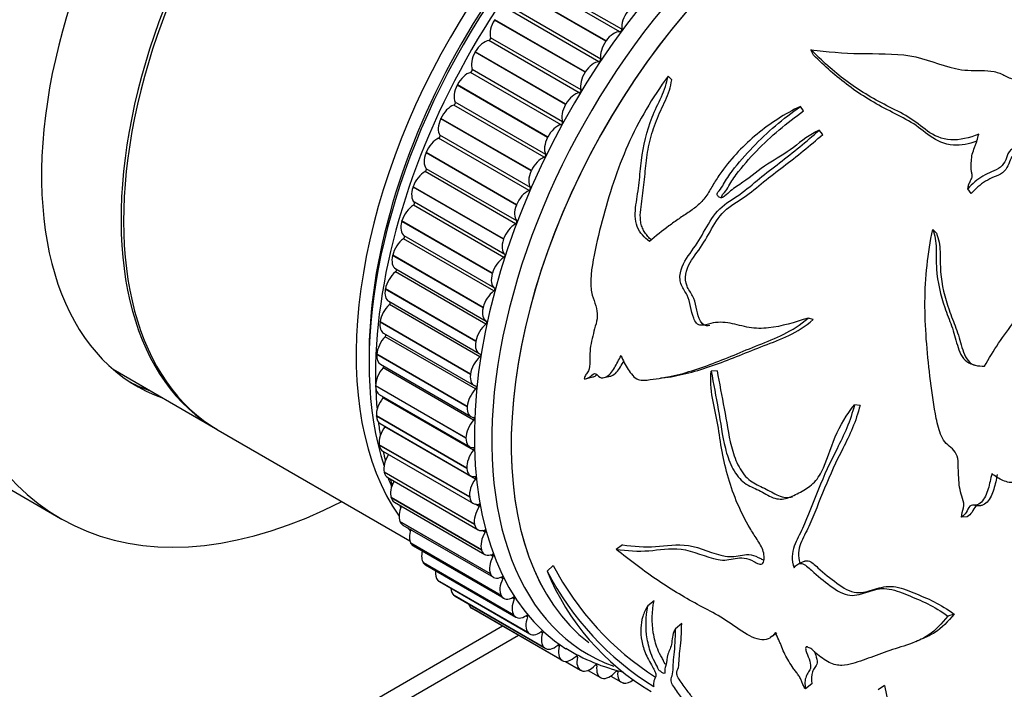
# Model space of a CAD drawing. Units: millimetres. Extents: x 0 to 840, y 0 to 1019.
# Drawn here: x 629 to 683, y 159 to 196 of the extents above; entities that cross this region are included whole.
import ezdxf
from ezdxf import colors
from ezdxf.entities.mleader import LeaderData, LeaderLine
from ezdxf.math import Vec2, Vec3

# ---------------------------------------------------------------- set-up
doc = ezdxf.new("R2010")
doc.units = ezdxf.units.MM
doc.layers.add('DV6_Défaut', color=7, linetype='Continuous')
doc.layers.add('Défaut', color=7, linetype='Continuous')

# ---------------------------------------------------------------- blocks, each defined once
blk = doc.blocks.new('_DOT')
at = {"color": 0}
blk.add_line((0, 0), (-1, 0), dxfattribs=at)
at = {"color": 0, "const_width": 0.333}
blk.add_lwpolyline([(-0.1665, 0, 1), (0.1665, 0, 1)], format="xyb", close=True, dxfattribs=at)
blk = doc.blocks.new('SE5')
at = {"layer": 'DV6_Défaut', "color": 7, "linetype": 'Continuous'}
for p, q in [((662.1, 195.13), (657.15, 197.988)), ((662.204, 195.271), (657.254, 198.129)), ((661.329, 194.618), (656.38, 197.476)), ((661.341, 194.635), (656.391, 197.493)), ((660.956, 193.494), (656.006, 196.351)), ((661.054, 193.641), (656.105, 196.499)), ((655.242, 195.775), (655.253, 195.792)), ((660.192, 192.917), (655.242, 195.775)), ((660.203, 192.935), (655.253, 195.792)), ((659.88, 191.798), (654.931, 194.656)), ((659.973, 191.95), (655.023, 194.808)), ((661.329, 194.618), (661.341, 194.635)), ((654.178, 194.018), (654.188, 194.036)), ((659.128, 191.16), (654.178, 194.018)), ((659.138, 191.178), (654.188, 194.036)), ((672.703, 193.848), (672.56, 194.139)), ((658.966, 190.209), (654.016, 193.066)), ((660.192, 192.917), (660.203, 192.935)), ((658.881, 190.052), (653.931, 192.91)), ((664.941, 192.497), (664.734, 192.708)), ((653.194, 192.215), (653.204, 192.233)), ((658.144, 189.357), (653.194, 192.215)), ((658.153, 189.376), (653.204, 192.233)), ((657.962, 188.268), (653.012, 191.126)), ((658.04, 188.427), (653.09, 191.285)), ((659.128, 191.16), (659.138, 191.178)), ((672.158, 190.806), (671.977, 191.053)), ((652.296, 190.377), (652.305, 190.396)), ((657.246, 187.52), (652.296, 190.377)), ((657.254, 187.538), (652.305, 190.396)), ((673.203, 189.517), (673.015, 189.754)), ((657.13, 186.456), (652.181, 189.313)), ((657.2, 186.617), (652.251, 189.475)), ((658.144, 189.357), (658.153, 189.376)), ((651.489, 188.516), (651.497, 188.535)), ((656.439, 185.658), (651.489, 188.516)), ((656.446, 185.677), (651.497, 188.535)), ((656.452, 184.788), (651.503, 187.646)), ((656.391, 184.626), (651.441, 187.484)), ((657.246, 187.52), (657.254, 187.538)), ((650.778, 186.642), (650.785, 186.661)), ((655.728, 183.784), (650.778, 186.642)), ((655.734, 183.803), (650.785, 186.661)), ((681.321, 186.295), (681.148, 186.552)), ((655.747, 182.79), (650.798, 185.647)), ((655.8, 182.952), (650.851, 185.81)), ((656.439, 185.658), (656.446, 185.677)), ((650.168, 184.767), (650.173, 184.786)), ((655.117, 181.909), (650.168, 184.767)), ((655.123, 181.928), (650.173, 184.786)), ((679.427, 184.115), (679.22, 184.326)), ((655.204, 180.958), (650.255, 183.816)), ((655.248, 181.12), (650.298, 183.977)), ((655.728, 183.784), (655.734, 183.803)), ((649.661, 182.902), (649.666, 182.92)), ((654.611, 180.044), (649.661, 182.902)), ((654.615, 180.063), (649.666, 182.92)), ((649.833, 182.169), (654.783, 179.311)), ((654.765, 179.142), (649.815, 182)), ((655.117, 181.909), (655.123, 181.928)), ((649.262, 181.058), (649.265, 181.076)), ((654.215, 178.218), (649.265, 181.076)), ((654.211, 178.2), (649.262, 181.058)), ((649.449, 180.394), (654.398, 177.537)), ((654.431, 177.353), (649.482, 180.211)), ((654.611, 180.044), (654.615, 180.063)), ((672.68, 179.391), (672.398, 179.474)), ((648.972, 179.246), (648.974, 179.264)), ((653.921, 176.388), (648.972, 179.246)), ((653.924, 176.406), (648.974, 179.264)), ((649.169, 178.651), (654.119, 175.793)), ((654.206, 175.602), (649.256, 178.459)), ((654.211, 178.2), (654.215, 178.218)), ((648.793, 177.478), (648.794, 177.495)), ((653.743, 174.62), (648.793, 177.478)), ((653.744, 174.637), (648.794, 177.495)), ((648.997, 176.949), (653.947, 174.092)), ((634.36, 176.676), (639.974, 173.435)), ((654.09, 173.898), (649.14, 176.756)), ((653.921, 176.388), (653.924, 176.406)), ((660.273, 176.171), (660.622, 176.259)), ((661.23, 176.22), (661.578, 176.297)), ((667.421, 176.593), (667.101, 176.581)), ((648.726, 175.763), (648.727, 175.78)), ((653.676, 172.905), (648.726, 175.763)), ((653.676, 172.922), (648.727, 175.78)), ((648.934, 175.3), (653.883, 172.442)), ((654.085, 172.252), (649.135, 175.11)), ((653.743, 174.62), (653.744, 174.637)), ((675.248, 174.702), (674.943, 174.733)), ((648.773, 174.113), (648.772, 174.129)), ((653.721, 171.271), (648.772, 174.129)), ((653.722, 171.255), (648.773, 174.113)), ((648.978, 173.711), (653.928, 170.854)), ((654.189, 170.675), (649.24, 173.533)), ((640.115, 173.353), (650.603, 167.298)), ((648.931, 172.536), (648.929, 172.552)), ((653.879, 169.694), (648.929, 172.552)), ((653.881, 169.679), (648.931, 172.536)), ((653.676, 172.905), (653.676, 172.922)), ((625.117, 172.197), (631.481, 168.523)), ((649.131, 172.195), (654.08, 169.337)), ((649.201, 171.043), (649.198, 171.058)), ((654.148, 168.2), (649.198, 171.058)), ((654.151, 168.186), (649.201, 171.043)), ((653.722, 171.255), (653.721, 171.271)), ((649.391, 170.758), (654.34, 167.9)), ((649.581, 169.643), (649.577, 169.657)), ((654.527, 166.799), (649.577, 169.657)), ((654.531, 166.785), (649.581, 169.643)), ((649.756, 169.411), (654.706, 166.553)), ((653.881, 169.679), (653.879, 169.694)), ((654.404, 169.175), (654.194, 169.296)), ((681.53, 169.237), (681.851, 169.233)), ((650.069, 168.344), (650.063, 168.356)), ((655.013, 165.499), (650.063, 168.356)), ((655.019, 165.486), (650.069, 168.344)), ((650.225, 168.16), (655.175, 165.303)), ((654.151, 168.186), (654.148, 168.2)), ((681.115, 168.606), (680.794, 168.592)), ((654.726, 167.762), (654.564, 167.855)), ((650.661, 167.153), (650.654, 167.165)), ((655.604, 164.307), (650.654, 167.165)), ((655.611, 164.296), (650.661, 167.153)), ((662.248, 167.073), (661.896, 166.829)), ((650.795, 167.015), (655.745, 164.157)), ((654.531, 166.785), (654.527, 166.799)), ((655.155, 166.443), (655.017, 166.523)), ((651.354, 166.079), (651.347, 166.089)), ((656.296, 163.231), (651.347, 166.089)), ((656.304, 163.221), (651.354, 166.079)), ((672.218, 166.18), (671.868, 166.033)), ((651.462, 165.981), (656.412, 163.123)), ((655.019, 165.486), (655.013, 165.499)), ((658.455, 165.954), (658.118, 165.635)), ((652.144, 165.127), (652.136, 165.136)), ((657.086, 162.278), (652.136, 165.136)), ((657.094, 162.269), (652.144, 165.127)), ((652.222, 165.065), (657.172, 162.207)), ((655.688, 165.228), (655.565, 165.299)), ((653.026, 164.303), (653.017, 164.31)), ((657.967, 161.452), (653.017, 164.31)), ((657.976, 161.445), (653.026, 164.303)), ((653.071, 164.272), (658.021, 161.414)), ((655.611, 164.296), (655.604, 164.307)), ((656.321, 164.123), (656.21, 164.187)), ((663.968, 164.024), (663.624, 163.734)), ((653.995, 163.612), (653.985, 163.618)), ((658.935, 160.76), (653.985, 163.618)), ((658.945, 160.754), (653.995, 163.612)), ((680.39, 163.294), (680.044, 163.181)), ((656.304, 163.221), (656.296, 163.231)), ((657.051, 163.135), (656.948, 163.195)), ((665.483, 162.781), (665.14, 162.483)), ((599.441, 130.174), (655.676, 162.641)), ((657.094, 162.269), (657.086, 162.278)), ((657.874, 162.27), (657.777, 162.326)), ((598.819, 128.801), (656.554, 162.134)), ((657.976, 161.445), (657.967, 161.452)), ((658.784, 161.533), (658.692, 161.586)), ((658.945, 160.754), (658.935, 160.76)), ((659.119, 160.702), (659.953, 160.221)), ((659.776, 160.929), (659.688, 160.98)), ((659.995, 160.2), (659.984, 160.205)), ((660.357, 160.213), (661.035, 159.822)), ((660.844, 160.461), (660.76, 160.509)), ((661.981, 160.132), (661.902, 160.178)), ((661.12, 159.787), (661.108, 159.79)), ((661.596, 159.899), (662.182, 159.56)), ((662.312, 159.517), (662.3, 159.519)), ((672.601, 159.479), (672.254, 159.2)), ((676.586, 159.388), (676.233, 159.156))]:
    blk.add_line(p, q, dxfattribs=at)
for centre, radius, start, end in [((692.766, -26.78), 204.95, 97.8751, 97.97829), ((660.308, 173.65), 11.18, 195.5005, 197.1584), ((660.308, 173.65), 11.18, 203.4518, 203.9592), ((672.631, 173.206), 16.369, 207.5472, 237.9801), ((670.824, 170.869), 13.742, 202.3867, 239.2997), ((672.543, 173.253), 15.867, 207.3841, 237.6678), ((1107.042, -470.315), 768.465, 124.59772, 124.630744), ((750.685, -0.867), 178.031, 113.85196, 113.99348), ((664.888, 170.864), 11.058, 238.6449, 256.4537)]:
    blk.add_arc(centre, radius, start, end, dxfattribs=at)
for centre, major_axis, start_param, end_param in [((641.867, 201.209), (16.75, 29.012), 0, 3.141593), ((648.231, 197.535), (16.75, 29.012), 0, 3.86995), ((648.231, 197.535), (12.575, 21.781), 0, 3.250864), ((652.615, 195.004), (12.5, 21.651), 0, 3.141593), ((652.474, 195.085), (12.5, 21.651), 0, 3.14725), ((665.343, 187.655), (-12.5, -21.651), 3.409268, 6.019043), ((666.05, 187.247), (12.5, 21.651), 0.483939, 2.661642), ((672.414, 183.573), (12.925, 22.387), 0.008517, 3.114279), ((665.697, 187.451), (12.25, 21.218), 0.775245, 2.366347), ((666.757, 186.839), (12.75, 22.084), 0.762426, 2.382667), ((673.121, 183.165), (12.75, 22.084), 0, 3.245515), ((673.828, 182.756), (12.5, 21.651), 0.122222, 3.063752), ((673.828, 182.756), (12.5, 21.651), 0.123727, 3.063761), ((662.906, 195.774), (0.5, 0.866), 1.340814, 2.476336), ((655.703, 195.422), (-0.5, -0.866), 4.637547, 5.773069), ((661.759, 194.218), (0.5, 0.866), 0.282087, 1.417609), ((662.134, 195.221), (0.05, 0.0866), 3.42368, 5.617928), ((654.689, 193.749), (-0.5, -0.866), 3.57882, 4.714342), ((654.955, 194.746), (-0.05, -0.0866), 0.437228, 2.631476), ((661.748, 194.202), (0.5, 0.866), 1.418384, 2.553906), ((654.68, 193.732), (-0.5, -0.866), 4.715117, 5.850639), ((660.664, 192.581), (0.5, 0.866), 0.359657, 1.495179), ((660.985, 193.585), (0.05, 0.0866), 3.50125, 5.695498), ((653.95, 193), (-0.05, -0.0866), 0.514798, 2.709046), ((653.742, 192.014), (-0.5, -0.866), 3.65639, 4.791912), ((660.653, 192.565), (0.5, 0.866), 1.495955, 2.631476), ((653.733, 191.997), (-0.5, -0.866), 4.792688, 5.928209), ((659.905, 191.888), (0.05, 0.0866), 3.57882, 5.773069), ((659.639, 190.891), (0.5, 0.866), 0.437228, 1.572749), ((652.877, 190.246), (-0.5, -0.866), 3.733961, 4.869482), ((653.026, 191.214), (-0.05, -0.0866), 0.592368, 2.786616), ((659.629, 190.874), (-0.5, -0.866), 4.715117, 5.850639), ((652.868, 190.228), (-0.5, -0.866), 4.870258, 6.005779), ((658.691, 189.157), (0.5, 0.866), 0.514798, 1.650319), ((658.899, 190.142), (0.05, 0.0866), 3.65639, 5.850639), ((652.099, 188.455), (-0.5, -0.866), 3.811531, 4.947052), ((652.189, 189.399), (-0.05, -0.0866), 0.669938, 2.864187), ((658.682, 189.139), (-0.5, -0.866), 4.792688, 5.928209), ((652.092, 188.437), (-0.5, -0.866), 4.947828, 6.083349), ((657.826, 187.389), (0.5, 0.866), 0.592368, 1.727889), ((657.976, 188.356), (0.05, 0.0866), 3.733961, 5.928209), ((651.444, 187.567), (-0.05, -0.0866), 0.747508, 2.941757), ((651.414, 186.652), (-0.5, -0.866), 3.889101, 5.024622), ((657.818, 187.371), (-0.5, -0.866), 4.870258, 6.005779), ((651.408, 186.634), (-0.5, -0.866), 5.025398, 6.16092), ((657.139, 186.541), (0.05, 0.0866), 3.811531, 6.005779), ((657.049, 185.598), (0.5, 0.866), 0.669938, 1.80546), ((650.826, 184.848), (-0.5, -0.866), 3.966671, 5.102193), ((650.795, 185.727), (-0.05, -0.0866), 0.825079, 3.019327), ((657.042, 185.58), (-0.5, -0.866), 4.947828, 6.083349), ((650.82, 184.83), (-0.5, -0.866), 5.102968, 6.23849), ((656.364, 183.794), (0.5, 0.866), 0.747508, 1.88303), ((656.393, 184.709), (0.05, 0.0866), 3.889101, 6.083349), ((650.337, 183.053), (-0.5, -0.866), 4.044241, 5.179763), ((650.246, 183.892), (-0.05, -0.0866), 0.902649, 3.096897), ((656.358, 183.776), (-0.5, -0.866), 5.025398, 6.16092), ((650.333, 183.035), (0.5, 0.866), 2.038946, 3.141593), ((655.775, 181.99), (0.5, 0.866), 0.825079, 1.9606), ((655.745, 182.87), (0.05, 0.0866), 3.966671, 6.16092), ((649.801, 182.072), (-0.05, -0.0866), 0.980219, 3.032511), ((649.952, 181.278), (-0.5, -0.866), 4.121812, 5.257333), ((655.77, 181.972), (-0.5, -0.866), 5.102968, 6.23849), ((655.196, 181.034), (0.05, 0.0866), 4.044241, 6.23849), ((649.949, 181.261), (0.5, 0.866), 2.116516, 3.141593), ((655.287, 180.195), (0.5, 0.866), 0.902649, 2.03817), ((649.672, 179.534), (-0.5, -0.866), 4.199382, 5.334903), ((649.462, 180.279), (-0.05, -0.0866), 1.057789, 2.773398), ((655.283, 180.177), (0.5, 0.866), 2.038946, 3.174467), ((649.669, 179.517), (0.5, 0.866), 2.194086, 3.141593), ((654.902, 178.42), (0.5, 0.866), 0.980219, 2.11574), ((654.751, 179.215), (-0.05, -0.0866), 0.980219, 3.174467), ((649.499, 177.832), (-0.5, -0.866), 4.276952, 5.412473), ((649.232, 178.522), (-0.05, -0.0866), 1.135359, 2.508411), ((654.898, 178.403), (0.5, 0.866), 2.116516, 3.252037), ((649.497, 177.816), (0.5, 0.866), 2.271656, 3.141593), ((654.621, 176.677), (0.5, 0.866), 1.057789, 2.193311), ((654.412, 177.421), (-0.05, -0.0866), 1.057789, 3.252037), ((649.111, 176.813), (-0.05, -0.0866), 1.21293, 2.232333), ((645.403, 199.168), (-12.594, -21.813), 0.119288, 0.122255), ((649.434, 176.182), (-0.5, -0.866), 4.354522, 5.490044), ((654.619, 176.659), (0.5, 0.866), 2.194086, 3.329608), ((647.524, 197.943), (12.575, 21.781), 3.169712, 3.250864), ((649.434, 176.166), (0.5, 0.866), 2.349227, 3.141593), ((654.182, 175.664), (-0.05, -0.0866), 1.135359, 3.329608), ((666.757, 186.839), (12.75, 22.084), -3.886967, -3.830774), ((649.101, 175.162), (-0.05, -0.0866), 1.2905, 1.937644), ((654.448, 174.975), (0.5, 0.866), 1.135359, 2.270881), ((649.477, 174.593), (-0.5, -0.866), 4.432092, 5.567614), ((654.447, 174.958), (0.5, 0.866), 2.271656, 3.407178), ((649.478, 174.577), (0.5, 0.866), 2.426797, 3.141593), ((666.757, 186.839), (12.75, 22.084), -3.79586, -3.756588), ((649.629, 173.075), (-0.5, -0.866), 4.509663, 5.645184), ((649.201, 173.578), (-0.05, -0.0866), 1.36807, 1.611529), ((654.383, 173.324), (0.5, 0.866), 1.21293, 2.348451), ((654.061, 173.955), (-0.05, -0.0866), 1.21293, 3.407178), ((649.631, 173.061), (0.5, 0.866), 2.504367, 3.141593), ((654.383, 173.308), (0.5, 0.866), 2.349227, 3.484748), ((649.887, 171.638), (-0.5, -0.866), 4.608652, 5.722754), ((666.757, 186.839), (12.75, 22.084), -3.709617, -3.681155), ((654.427, 171.735), (0.5, 0.866), 1.2905, 2.426021), ((654.05, 172.304), (-0.05, -0.0866), 1.2905, 3.484748), ((649.891, 171.624), (0.5, 0.866), 2.581937, 3.141593), ((654.428, 171.72), (0.5, 0.866), 2.426797, 3.562318), ((666.05, 187.247), (12.5, 21.651), -3.582448, -3.550842), ((650.252, 170.29), (-0.5, -0.866), 4.737474, 5.800324), ((654.578, 170.218), (0.5, 0.866), 1.36807, 2.503591), ((654.15, 170.72), (-0.05, -0.0866), 1.36807, 3.562318), ((650.256, 170.277), (0.5, 0.866), 2.659507, 3.141593), ((654.58, 170.203), (0.5, 0.866), 2.504367, 3.639888), ((654.36, 169.214), (-0.05, -0.0866), 1.44564, 3.639888), ((650.72, 169.038), (-0.5, -0.866), 4.872652, 5.877895), ((654.837, 168.78), (0.5, 0.866), 1.44564, 2.581162), ((650.725, 169.026), (0.5, 0.866), 2.737078, 3.141593), ((654.84, 168.766), (0.5, 0.866), 2.581937, 3.717459), ((665.343, 187.655), (-12.5, -21.651), -0.21168, -0.202838), ((651.289, 167.892), (-0.5, -0.866), 5.016168, 5.955465), ((665.343, 187.655), (-12.5, -21.651), -0.202838, -0.196992), ((655.202, 167.432), (0.5, 0.866), 1.52321, 2.658732), ((654.679, 167.794), (-0.05, -0.0866), 1.52321, 3.717459), ((651.295, 167.881), (0.5, 0.866), 2.814648, 3.141593), ((651.955, 166.857), (-0.5, -0.866), 5.171213, 6.033035), ((655.206, 167.419), (0.5, 0.866), 2.659507, 3.795029), ((655.104, 166.47), (-0.05, -0.0866), 1.60078, 3.795029), ((651.962, 166.847), (0.5, 0.866), 2.892218, 3.141593), ((655.67, 166.181), (-0.5, -0.866), 4.742373, 5.877895), ((652.714, 165.939), (-0.5, -0.866), 5.343461, 6.110605), ((655.675, 166.169), (0.5, 0.866), 2.737078, 3.872599), ((652.722, 165.931), (0.5, 0.866), 2.969788, 3.141593), ((656.239, 165.034), (-0.5, -0.866), 4.819943, 5.955465), ((655.633, 165.247), (-0.05, -0.0866), 1.678351, 3.872599), ((653.562, 165.145), (-0.5, -0.866), 5.544853, 6.188175), ((653.571, 165.138), (0.5, 0.866), 3.047358, 3.141593), ((654.494, 164.479), (-0.5, -0.866), 5.81136, 6.265745), ((656.245, 165.023), (0.5, 0.866), 2.814648, 3.950169), ((656.905, 163.999), (-0.5, -0.866), 4.897513, 6.033035), ((656.263, 164.136), (-0.05, -0.0866), 1.755921, 3.950169), ((656.912, 163.989), (0.5, 0.866), 2.892218, 4.027739), ((657.664, 163.081), (-0.5, -0.866), 4.975084, 6.110605), ((656.99, 163.141), (-0.05, -0.0866), 1.833491, 4.027739), ((657.672, 163.073), (0.5, 0.866), 2.969788, 4.10531), ((658.512, 162.287), (-0.5, -0.866), 5.052654, 6.188175), ((657.81, 162.269), (-0.05, -0.0866), 1.911061, 4.10531), ((658.521, 162.28), (0.5, 0.866), 3.047358, 4.18288), ((659.444, 161.621), (-0.5, -0.866), 5.130224, 6.265745), ((658.718, 161.525), (-0.05, -0.0866), 1.988631, 4.18288), ((659.453, 161.615), (0.5, 0.866), 3.124929, 4.26045), ((659.708, 160.913), (-0.05, -0.0866), 2.066202, 4.26045), ((660.453, 161.087), (0.5, 0.866), 2.066202, 3.201723), ((660.464, 161.082), (-0.5, -0.866), 0.060906, 1.196427), ((660.775, 160.438), (-0.05, -0.0866), 2.143772, 4.33802), ((661.535, 160.688), (0.5, 0.866), 2.143772, 3.279293), ((661.546, 160.685), (-0.5, -0.866), 0.138476, 1.273998), ((662.682, 160.427), (0.5, 0.866), 2.221342, 3.356863), ((661.911, 160.102), (-0.05, -0.0866), 2.221342, 3.141593), ((662.694, 160.425), (-0.5, -0.866), 0.216046, 0.981871)]:
    blk.add_ellipse(centre, major_axis=major_axis, ratio=0.57735, start_param=start_param, end_param=end_param, dxfattribs=at)
for points, knots in [([(672.56, 194.139), (673.437, 194.036), (674.329, 193.962), (676.16, 193.926), (677.103, 193.96), (678.849, 193.682), (679.608, 193.298), (680.69, 193.07), (680.914, 193.038), (681.386, 193.015), (681.631, 193.02), (682.114, 193.011), (682.353, 192.997), (682.806, 192.908), (683.009, 192.826), (683.287, 192.679), (683.377, 192.628), (683.587, 192.555), (683.717, 192.537), (683.956, 192.618), (684.052, 192.691), (684.209, 192.843), (684.269, 192.926), (684.371, 193.187), (684.323, 193.357), (684.215, 193.678), (684.167, 193.839), (683.985, 194.646), (684.012, 195.304), (684.238, 196.231), (684.343, 196.529), (684.601, 197.104), (684.754, 197.379), (685.003, 197.919), (685.069, 198.19), (685.228, 198.709), (685.397, 198.942), (685.644, 199.145)], [0, 0, 0, 0, 0.125, 0.125, 0.25, 0.25, 0.375, 0.375, 0.40625, 0.40625, 0.4375, 0.4375, 0.46875, 0.46875, 0.5, 0.5, 0.515625, 0.515625, 0.53125, 0.53125, 0.546875, 0.546875, 0.5625, 0.5625, 0.59375, 0.59375, 0.625, 0.625, 0.75, 0.75, 0.8125, 0.8125, 0.875, 0.875, 0.9375, 0.9375, 1, 1, 1, 1]), ([(681.742, 189.532), (681.236, 189.334), (680.702, 189.189), (679.711, 189.255), (679.288, 189.455), (678.581, 189.956), (678.261, 190.241), (677.512, 190.695), (677.106, 190.887), (675.917, 191.494), (675.167, 191.946), (673.781, 192.974), (673.158, 193.547), (672.56, 194.139)], [0, 0, 0, 0, 0.125, 0.125, 0.25, 0.25, 0.375, 0.375, 0.5, 0.5, 0.75, 0.75, 1, 1, 1, 1]), ([(681.642, 189.147), (681.211, 189.001), (680.768, 188.907), (679.865, 188.973), (679.445, 189.171), (678.738, 189.669), (678.418, 189.953), (677.67, 190.407), (677.264, 190.6), (676.073, 191.209), (675.321, 191.662), (673.931, 192.687), (673.304, 193.258), (672.703, 193.848)], [0, 0, 0, 0, 0.107833, 0.107833, 0.235286, 0.235286, 0.362738, 0.362738, 0.49019, 0.49019, 0.745095, 0.745095, 1, 1, 1, 1]), ([(664.734, 192.708), (663.881, 191.53), (663.13, 190.275), (661.953, 187.604), (661.5, 186.207), (660.938, 184.082), (660.772, 183.371), (660.513, 181.938), (660.387, 181.208), (660.832, 180.05), (660.912, 179.67), (660.786, 179.123), (660.726, 178.943), (660.637, 178.58), (660.595, 178.399), (660.513, 178.036), (660.48, 177.855), (660.456, 177.487), (660.46, 177.295), (660.454, 176.922), (660.45, 176.737), (660.339, 176.517), (660.286, 176.453), (660.198, 176.316), (660.166, 176.241), (660.141, 176.163)], [0, 0, 0, 0, 0.25, 0.25, 0.5, 0.5, 0.625, 0.625, 0.75, 0.75, 0.8125, 0.8125, 0.84375, 0.84375, 0.875, 0.875, 0.90625, 0.90625, 0.9375, 0.9375, 0.96875, 0.96875, 0.984375, 0.984375, 1, 1, 1, 1]), ([(663.717, 183.666), (663.444, 183.874), (663.194, 184.134), (662.907, 184.829), (662.927, 185.258), (663.037, 186.075), (663.106, 186.481), (663.197, 187.291), (663.233, 187.694), (663.381, 188.896), (663.567, 189.695), (664.016, 190.836), (664.203, 191.206), (664.541, 191.948), (664.668, 192.324), (664.734, 192.708)], [0, 0, 0, 0, 0.125, 0.125, 0.25, 0.25, 0.375, 0.375, 0.5, 0.5, 0.75, 0.75, 0.875, 0.875, 1, 1, 1, 1]), ([(663.834, 183.737), (663.763, 183.801), (663.695, 183.87), (663.575, 184.009), (663.521, 184.078), (663.422, 184.228), (663.378, 184.309), (663.304, 184.479), (663.275, 184.569), (663.235, 184.759), (663.225, 184.859), (663.213, 185.156), (663.231, 185.358), (663.283, 185.761), (663.317, 185.962), (663.373, 186.363), (663.396, 186.563), (663.46, 187.162), (663.492, 187.558), (663.583, 188.348), (663.646, 188.743), (663.831, 189.518), (663.95, 189.9), (664.169, 190.461), (664.249, 190.647), (664.419, 191.015), (664.507, 191.197), (664.672, 191.563), (664.749, 191.746), (664.868, 192.118), (664.91, 192.307), (664.941, 192.497)], [0, 0, 0, 0, 0.036201, 0.036201, 0.068327, 0.068327, 0.100454, 0.100454, 0.132581, 0.132581, 0.164707, 0.164707, 0.228961, 0.228961, 0.293214, 0.293214, 0.357467, 0.357467, 0.485974, 0.485974, 0.61448, 0.61448, 0.742987, 0.742987, 0.80724, 0.80724, 0.871493, 0.871493, 0.935747, 0.935747, 1, 1, 1, 1]), ([(671.977, 191.053), (671.553, 190.848), (671.14, 190.616), (670.349, 190.106), (669.971, 189.83), (669.249, 189.237), (668.905, 188.919), (668.256, 188.237), (667.95, 187.87), (667.534, 187.291), (667.402, 187.092), (667.153, 186.685), (667.037, 186.476), (666.843, 186.177), (666.775, 186.08), (666.627, 185.895), (666.546, 185.809), (666.372, 185.644), (666.281, 185.567), (666.096, 185.424), (666.002, 185.356), (665.717, 185.161), (665.525, 185.04), (665.148, 184.784), (664.963, 184.652), (664.416, 184.243), (664.063, 183.957), (663.717, 183.666)], [0, 0, 0, 0, 0.125, 0.125, 0.25, 0.25, 0.375, 0.375, 0.5, 0.5, 0.5625, 0.5625, 0.625, 0.625, 0.65625, 0.65625, 0.6875, 0.6875, 0.71875, 0.71875, 0.75, 0.75, 0.8125, 0.8125, 0.875, 0.875, 1, 1, 1, 1]), ([(673.015, 189.754), (672.498, 189.529), (672.05, 189.154), (671.141, 188.465), (670.653, 188.195), (669.717, 187.59), (669.287, 187.22), (668.607, 186.747), (668.372, 186.606), (668.051, 186.342), (667.953, 186.24), (667.79, 186.112), (667.731, 186.072), (667.608, 186.047), (667.548, 186.067), (667.458, 186.144), (667.418, 186.199), (667.429, 186.337), (667.488, 186.393), (667.636, 186.545), (667.711, 186.667), (667.918, 187.048), (668.078, 187.286), (668.594, 187.977), (668.977, 188.409), (670.164, 189.649), (671.042, 190.381), (671.977, 191.053)], [0, 0, 0, 0, 0.125, 0.125, 0.25, 0.25, 0.375, 0.375, 0.4375, 0.4375, 0.46875, 0.46875, 0.484375, 0.484375, 0.5, 0.5, 0.515625, 0.515625, 0.53125, 0.53125, 0.5625, 0.5625, 0.625, 0.625, 0.75, 0.75, 1, 1, 1, 1]), ([(667.683, 186.066), (667.681, 186.073), (667.679, 186.08), (667.666, 186.15), (667.709, 186.218), (667.853, 186.368), (667.938, 186.481), (668.142, 186.857), (668.297, 187.095), (668.808, 187.781), (669.186, 188.206), (670.36, 189.427), (671.23, 190.147), (672.158, 190.806)], [0, 0, 0, 0, 0.003874, 0.003874, 0.036007, 0.036007, 0.100273, 0.100273, 0.228806, 0.228806, 0.48587, 0.48587, 1, 1, 1, 1]), ([(672.398, 179.474), (671.671, 179.252), (670.955, 179.009), (669.886, 178.902), (669.526, 178.905), (668.824, 179.023), (668.482, 179.131), (667.784, 179.26), (667.427, 179.271), (666.9, 179.138), (666.727, 179.07), (666.458, 179.087), (666.367, 179.124), (666.23, 179.267), (666.181, 179.364), (665.979, 179.871), (665.977, 180.356), (665.681, 180.914), (665.559, 181.084), (665.388, 181.482), (665.367, 181.72), (665.5, 182.41), (665.774, 182.787), (666.304, 183.519), (666.538, 183.916), (667.003, 184.717), (667.227, 185.133), (667.897, 185.768), (668.292, 185.975), (669.03, 186.509), (669.384, 186.808), (670.102, 187.398), (670.47, 187.683), (671.582, 188.535), (672.308, 189.13), (673.015, 189.754)], [0, 0, 0, 0, 0.125, 0.125, 0.1875, 0.1875, 0.25, 0.25, 0.3125, 0.3125, 0.34375, 0.34375, 0.359375, 0.359375, 0.375, 0.375, 0.4375, 0.4375, 0.46875, 0.46875, 0.5, 0.5, 0.5625, 0.5625, 0.625, 0.625, 0.6875, 0.6875, 0.75, 0.75, 0.8125, 0.8125, 0.875, 0.875, 1, 1, 1, 1]), ([(667.029, 179.067), (666.969, 179.057), (666.908, 179.053), (666.667, 179.074), (666.526, 179.246), (666.284, 179.844), (666.276, 180.324), (665.981, 180.869), (665.86, 181.035), (665.688, 181.423), (665.662, 181.655), (665.785, 182.334), (666.055, 182.705), (666.578, 183.421), (666.808, 183.809), (667.265, 184.594), (667.482, 185), (668.139, 185.623), (668.533, 185.825), (669.262, 186.343), (669.612, 186.634), (670.322, 187.211), (670.686, 187.49), (671.786, 188.322), (672.503, 188.904), (673.203, 189.517)], [0, 0, 0, 0, 0.015849, 0.015849, 0.062714, 0.062714, 0.156442, 0.156442, 0.203307, 0.203307, 0.250171, 0.250171, 0.3439, 0.3439, 0.437628, 0.437628, 0.531357, 0.531357, 0.625086, 0.625086, 0.718814, 0.718814, 0.812543, 0.812543, 1, 1, 1, 1]), ([(681.148, 186.552), (681.154, 186.618), (681.166, 186.685), (681.208, 186.816), (681.237, 186.882), (681.3, 187.011), (681.335, 187.075), (681.37, 187.174), (681.379, 187.208), (681.384, 187.272), (681.382, 187.303), (681.369, 187.393), (681.354, 187.452), (681.337, 187.573), (681.332, 187.633), (681.323, 187.816), (681.328, 187.94), (681.349, 188.187), (681.36, 188.311), (681.419, 188.56), (681.469, 188.683), (681.543, 188.866), (681.567, 188.926), (681.61, 189.048), (681.628, 189.109), (681.676, 189.291), (681.702, 189.412), (681.742, 189.532)], [0, 0, 0, 0, 0.0625, 0.0625, 0.125, 0.125, 0.1875, 0.1875, 0.21875, 0.21875, 0.25, 0.25, 0.3125, 0.3125, 0.375, 0.375, 0.5, 0.5, 0.625, 0.625, 0.75, 0.75, 0.8125, 0.8125, 0.875, 0.875, 1, 1, 1, 1]), ([(695.825, 188.633), (695.157, 188.466), (694.474, 188.306), (693.106, 188.137), (692.418, 188.105), (691.053, 188.056), (690.375, 188.038), (689.016, 187.944), (688.337, 187.877), (687.325, 187.786), (686.988, 187.757), (686.318, 187.708), (685.984, 187.684), (685.333, 187.712), (685.023, 187.769), (684.632, 187.962), (684.516, 188.039), (684.292, 188.202), (684.181, 188.287), (684.055, 188.442), (684.025, 188.502), (683.946, 188.608), (683.883, 188.647), (683.74, 188.7), (683.67, 188.748), (683.5, 188.701), (683.444, 188.625), (683.311, 188.426), (683.28, 188.277), (683.153, 187.994), (683.058, 187.851), (682.79, 187.618), (682.614, 187.551), (682.282, 187.411), (682.123, 187.327), (681.816, 187.144), (681.665, 187.045), (681.393, 186.81), (681.27, 186.682), (681.148, 186.552)], [0, 0, 0, 0, 0.125, 0.125, 0.25, 0.25, 0.375, 0.375, 0.5, 0.5, 0.5625, 0.5625, 0.625, 0.625, 0.6875, 0.6875, 0.71875, 0.71875, 0.75, 0.75, 0.765625, 0.765625, 0.78125, 0.78125, 0.796875, 0.796875, 0.8125, 0.8125, 0.84375, 0.84375, 0.875, 0.875, 0.90625, 0.90625, 0.9375, 0.9375, 0.96875, 0.96875, 1, 1, 1, 1]), ([(695.862, 188.248), (695.193, 188.084), (694.51, 187.93), (693.145, 187.773), (692.46, 187.746), (691.1, 187.707), (690.424, 187.693), (689.07, 187.608), (688.394, 187.546), (687.385, 187.463), (687.05, 187.437), (686.382, 187.394), (686.05, 187.375), (685.405, 187.417), (685.102, 187.485), (684.596, 187.755), (684.357, 187.912), (684.161, 188.178), (684.133, 188.238), (684.038, 188.335), (683.966, 188.361), (683.825, 188.411), (683.742, 188.444), (683.595, 188.354), (683.546, 188.285), (683.436, 188.086), (683.406, 187.944), (683.276, 187.671), (683.179, 187.535), (682.91, 187.317), (682.742, 187.261), (682.421, 187.126), (682.267, 187.045), (681.817, 186.779), (681.557, 186.545), (681.321, 186.295)], [0, 0, 0, 0, 0.125, 0.125, 0.25, 0.25, 0.375, 0.375, 0.5, 0.5, 0.5625, 0.5625, 0.625, 0.625, 0.6875, 0.6875, 0.75, 0.75, 0.765625, 0.765625, 0.78125, 0.78125, 0.796875, 0.796875, 0.8125, 0.8125, 0.84375, 0.84375, 0.875, 0.875, 0.90625, 0.90625, 0.9375, 0.9375, 1, 1, 1, 1]), ([(682.056, 176.84), (682.303, 177.267), (682.558, 177.691), (683.102, 178.515), (683.404, 178.906), (683.837, 179.507), (683.977, 179.715), (684.198, 180.148), (684.27, 180.366), (684.424, 181.023), (684.491, 181.46), (684.872, 182.743), (685.259, 183.555), (686.222, 185.065), (686.803, 185.773), (687.475, 186.397)], [0, 0, 0, 0, 0.125, 0.125, 0.25, 0.25, 0.3125, 0.3125, 0.375, 0.375, 0.5, 0.5, 0.75, 0.75, 1, 1, 1, 1]), ([(680.794, 168.592), (680.803, 168.768), (680.873, 168.923), (680.951, 169.261), (680.907, 169.443), (680.809, 169.773), (680.754, 169.935), (680.678, 170.27), (680.666, 170.446), (680.646, 170.798), (680.636, 170.974), (680.62, 171.326), (680.629, 171.505), (680.596, 171.851), (680.533, 172.012), (680.356, 172.275), (680.244, 172.376), (680.013, 172.567), (679.904, 172.67), (679.731, 172.94), (679.664, 173.095), (679.497, 173.569), (679.429, 173.909), (679.244, 174.927), (679.151, 175.611), (678.909, 177.653), (678.794, 179.003), (678.805, 181.695), (678.963, 183.026), (679.22, 184.326)], [0, 0, 0, 0, 0.03125, 0.03125, 0.0625, 0.0625, 0.09375, 0.09375, 0.125, 0.125, 0.15625, 0.15625, 0.1875, 0.1875, 0.21875, 0.21875, 0.25, 0.25, 0.28125, 0.28125, 0.3125, 0.3125, 0.375, 0.375, 0.5, 0.5, 0.75, 0.75, 1, 1, 1, 1]), ([(679.22, 184.326), (679.342, 184.007), (679.4, 183.659), (679.42, 182.924), (679.406, 182.548), (679.481, 181.44), (679.644, 180.727), (680.003, 179.717), (680.134, 179.385), (680.373, 178.704), (680.467, 178.348), (680.673, 177.642), (680.816, 177.291), (681.369, 176.906), (681.71, 176.848), (682.056, 176.84)], [0, 0, 0, 0, 0.125, 0.125, 0.25, 0.25, 0.5, 0.5, 0.625, 0.625, 0.75, 0.75, 0.875, 0.875, 1, 1, 1, 1]), ([(679.427, 184.115), (679.55, 183.804), (679.612, 183.465), (679.639, 182.744), (679.629, 182.372), (679.711, 181.287), (679.874, 180.592), (680.239, 179.589), (680.373, 179.259), (680.619, 178.583), (680.718, 178.228), (680.93, 177.524), (681.077, 177.169), (681.396, 176.947), (681.442, 176.919), (681.49, 176.895)], [0, 0, 0, 0, 0.1396436, 0.1396436, 0.2792872, 0.2792872, 0.5585745, 0.5585745, 0.6982181, 0.6982181, 0.8378617, 0.8378617, 0.9775053, 0.9775053, 1, 1, 1, 1]), ([(662.162, 177.428), (662.275, 177.162), (662.402, 176.907), (662.705, 176.441), (662.881, 176.207), (663.318, 176.034), (663.539, 176.087), (663.976, 176.134), (664.194, 176.164), (665.285, 176.349), (666.154, 176.607), (667.904, 177.26), (668.788, 177.646), (670.612, 178.373), (671.544, 178.715), (672.398, 179.474)], [0, 0, 0, 0, 0.0625, 0.0625, 0.125, 0.125, 0.1875, 0.1875, 0.25, 0.25, 0.5, 0.5, 0.75, 0.75, 1, 1, 1, 1]), ([(664.683, 176.237), (664.701, 176.239), (664.719, 176.242), (665.607, 176.382), (666.468, 176.624), (668.204, 177.248), (669.084, 177.62), (670.897, 178.319), (671.825, 178.642), (672.68, 179.391)], [0, 0, 0, 0, 0.006805, 0.006805, 0.33787, 0.33787, 0.668935, 0.668935, 1, 1, 1, 1]), ([(692.654, 178.139), (691.965, 177.201), (691.021, 176.464), (689.25, 174.974), (688.401, 174.196), (686.726, 172.714), (685.892, 172.014), (684.833, 171.218), (684.621, 171.063), (684.194, 170.76), (683.985, 170.585), (683.525, 170.439), (683.285, 170.507), (682.851, 170.688), (682.649, 170.818), (682.456, 170.969)], [0, 0, 0, 0, 0.25, 0.25, 0.5, 0.5, 0.75, 0.75, 0.8125, 0.8125, 0.875, 0.875, 0.9375, 0.9375, 1, 1, 1, 1]), ([(660.141, 176.163), (660.249, 176.15), (660.349, 176.189), (660.527, 176.309), (660.602, 176.41), (660.804, 176.466), (660.894, 176.298), (661.109, 176.193), (661.221, 176.206), (661.518, 176.336), (661.669, 176.534), (661.927, 176.961), (662.04, 177.198), (662.162, 177.428)], [0, 0, 0, 0, 0.125, 0.125, 0.25, 0.25, 0.375, 0.375, 0.5, 0.5, 0.75, 0.75, 1, 1, 1, 1]), ([(661.576, 176.297), (661.601, 176.302), (661.626, 176.311), (661.85, 176.402), (662.001, 176.594), (662.195, 176.911), (662.257, 177.024), (662.317, 177.139)], [0, 0, 0, 0, 0.075368, 0.075368, 0.687764, 0.687764, 1, 1, 1, 1]), ([(660.62, 176.26), (660.675, 176.274), (660.727, 176.299), (660.798, 176.346), (660.82, 176.363), (660.842, 176.381)], [0, 0, 0, 0, 0.684151, 0.684151, 1, 1, 1, 1]), ([(661.896, 166.829), (662.504, 166.751), (663.103, 166.713), (664.258, 166.796), (664.823, 166.917), (666.092, 166.766), (666.816, 166.393), (667.64, 166.247), (667.801, 166.237), (668.111, 166.269), (668.262, 166.307), (668.571, 166.363), (668.73, 166.379), (669.072, 166.335), (669.252, 166.262), (669.521, 166.119), (669.611, 166.069), (669.79, 166.007), (669.883, 166.005), (669.982, 166.145), (669.996, 166.254), (669.998, 166.477), (669.983, 166.596), (669.882, 166.956), (669.743, 167.172), (669.472, 167.58), (669.339, 167.787), (668.715, 168.844), (668.322, 169.77), (667.898, 171.201), (667.783, 171.684), (667.604, 172.66), (667.539, 173.154), (667.382, 174.135), (667.267, 174.62), (667.071, 175.591), (667.049, 176.083), (667.101, 176.581)], [0, 0, 0, 0, 0.125, 0.125, 0.25, 0.25, 0.375, 0.375, 0.40625, 0.40625, 0.4375, 0.4375, 0.46875, 0.46875, 0.5, 0.5, 0.515625, 0.515625, 0.53125, 0.53125, 0.546875, 0.546875, 0.5625, 0.5625, 0.59375, 0.59375, 0.625, 0.625, 0.75, 0.75, 0.8125, 0.8125, 0.875, 0.875, 0.9375, 0.9375, 1, 1, 1, 1]), ([(667.101, 176.581), (667.218, 175.877), (667.356, 175.175), (667.611, 173.765), (667.7, 173.048), (667.959, 172.01), (668.07, 171.673), (668.387, 171.03), (668.591, 170.734), (669.073, 170.335), (669.342, 170.229), (669.868, 169.985), (670.124, 169.818), (670.649, 169.576), (670.918, 169.547), (671.422, 169.672), (671.659, 169.794), (672.135, 170.039), (672.372, 170.174), (672.803, 170.541), (672.994, 170.786), (673.429, 171.65), (673.609, 172.352), (674.165, 173.612), (674.515, 174.198), (674.943, 174.733)], [0, 0, 0, 0, 0.125, 0.125, 0.25, 0.25, 0.3125, 0.3125, 0.375, 0.375, 0.4375, 0.4375, 0.5, 0.5, 0.5625, 0.5625, 0.625, 0.625, 0.6875, 0.6875, 0.75, 0.75, 0.875, 0.875, 1, 1, 1, 1]), ([(667.421, 176.593), (667.541, 175.904), (667.681, 175.217), (667.941, 173.836), (668.033, 173.134), (668.292, 172.112), (668.406, 171.771), (668.717, 171.144), (668.917, 170.854), (669.388, 170.451), (669.655, 170.34), (670.173, 170.101), (670.428, 169.941), (670.942, 169.691), (671.21, 169.639), (671.491, 169.695), (671.523, 169.703), (671.554, 169.711)], [0, 0, 0, 0, 0.219131, 0.219131, 0.438263, 0.438263, 0.547828, 0.547828, 0.657394, 0.657394, 0.76696, 0.76696, 0.876526, 0.876526, 0.986091, 0.986091, 1, 1, 1, 1]), ([(674.943, 174.733), (674.825, 174.3), (674.687, 173.876), (674.356, 173.08), (674.17, 172.704), (673.615, 171.597), (673.27, 170.86), (672.672, 169.379), (672.394, 168.65), (671.945, 167.644), (671.773, 167.34), (671.514, 166.671), (671.476, 166.238), (671.636, 165.814)], [0, 0, 0, 0, 0.125, 0.125, 0.25, 0.25, 0.5, 0.5, 0.75, 0.75, 0.875, 0.875, 1, 1, 1, 1]), ([(675.248, 174.702), (675.133, 174.277), (674.998, 173.861), (674.672, 173.08), (674.489, 172.712), (673.941, 171.628), (673.601, 170.907), (673.01, 169.457), (672.736, 168.744), (672.291, 167.761), (672.12, 167.464), (671.873, 166.836), (671.834, 166.452), (671.953, 166.068)], [0, 0, 0, 0, 0.126268, 0.126268, 0.252536, 0.252536, 0.505072, 0.505072, 0.757608, 0.757608, 0.883876, 0.883876, 1, 1, 1, 1]), ([(682.456, 170.969), (682.392, 170.69), (682.339, 170.406), (682.177, 169.866), (682.06, 169.599), (681.796, 169.326), (681.692, 169.255), (681.468, 169.223), (681.341, 169.283), (681.173, 169.094), (681.123, 168.961), (680.98, 168.746), (680.894, 168.652), (680.794, 168.592)], [0, 0, 0, 0, 0.25, 0.25, 0.5, 0.5, 0.625, 0.625, 0.75, 0.75, 0.875, 0.875, 1, 1, 1, 1]), ([(682.757, 170.929), (682.695, 170.657), (682.645, 170.381), (682.488, 169.851), (682.374, 169.591), (682.115, 169.323), (682.013, 169.254), (681.887, 169.233), (681.868, 169.233), (681.849, 169.233)], [0, 0, 0, 0, 0.387069, 0.387069, 0.774138, 0.774138, 0.967672, 0.967672, 1, 1, 1, 1]), ([(681.644, 169.235), (681.621, 169.228), (681.6, 169.216), (681.494, 169.108), (681.445, 168.973), (681.301, 168.758), (681.216, 168.664), (681.115, 168.606)], [0, 0, 0, 0, 0.099221, 0.099221, 0.54961, 0.54961, 1, 1, 1, 1]), ([(662.248, 167.073), (662.864, 166.989), (663.47, 166.945), (664.64, 167.016), (665.217, 167.131), (666.504, 166.944), (667.218, 166.569), (668.033, 166.433), (668.192, 166.426), (668.499, 166.46), (668.649, 166.496), (668.958, 166.543), (669.117, 166.554), (669.458, 166.497), (669.634, 166.418), (669.868, 166.294), (669.926, 166.262), (669.985, 166.236)], [0, 0, 0, 0, 0.244889, 0.244889, 0.489778, 0.489778, 0.734668, 0.734668, 0.79589, 0.79589, 0.857112, 0.857112, 0.918334, 0.918334, 0.979557, 0.979557, 1, 1, 1, 1]), ([(670.616, 162.275), (670.435, 162.033), (670.204, 161.863), (669.553, 161.906), (669.159, 162.106), (668.389, 162.61), (668.002, 162.9), (667.239, 163.354), (666.862, 163.545), (665.726, 164.148), (664.963, 164.601), (663.424, 165.639), (662.658, 166.221), (661.896, 166.829)], [0, 0, 0, 0, 0.125, 0.125, 0.25, 0.25, 0.375, 0.375, 0.5, 0.5, 0.75, 0.75, 1, 1, 1, 1]), ([(671.636, 165.814), (671.734, 165.967), (671.874, 166.092), (672.235, 166.016), (672.411, 165.844), (672.917, 165.375), (673.265, 165.101), (673.968, 164.58), (674.34, 164.346), (675.043, 164.29), (675.361, 164.403), (676.01, 164.611), (676.34, 164.714), (677.078, 164.639), (677.46, 164.487), (678.206, 164.187), (678.578, 164.038), (679.318, 163.673), (679.683, 163.444), (680.044, 163.181)], [0, 0, 0, 0, 0.0625, 0.0625, 0.125, 0.125, 0.25, 0.25, 0.375, 0.375, 0.5, 0.5, 0.625, 0.625, 0.75, 0.75, 0.875, 0.875, 1, 1, 1, 1]), ([(672.215, 166.181), (672.274, 166.207), (672.339, 166.215), (672.591, 166.155), (672.767, 165.984), (673.274, 165.518), (673.622, 165.246), (674.325, 164.728), (674.696, 164.497), (675.403, 164.438), (675.721, 164.546), (676.371, 164.745), (676.703, 164.84), (677.444, 164.752), (677.818, 164.599), (678.559, 164.299), (678.93, 164.149), (679.667, 163.783), (680.033, 163.553), (680.39, 163.294)], [0, 0, 0, 0, 0.025553, 0.025553, 0.090516, 0.090516, 0.220442, 0.220442, 0.350368, 0.350368, 0.480295, 0.480295, 0.610221, 0.610221, 0.740147, 0.740147, 0.870074, 0.870074, 1, 1, 1, 1]), ([(664.615, 160.545), (664.604, 160.554), (664.594, 160.563), (664.532, 160.619), (664.509, 160.66), (664.487, 160.745), (664.457, 160.813), (664.311, 161.059), (664.234, 161.215), (664.053, 161.67), (663.98, 161.964), (663.829, 162.852), (663.856, 163.432), (663.968, 164.024)], [0, 0, 0, 0, 0.0063884, 0.0063884, 0.0384404, 0.0384404, 0.1025444, 0.1025444, 0.2307523, 0.2307523, 0.4871682, 0.4871682, 1, 1, 1, 1]), ([(663.624, 163.734), (663.506, 163.555), (663.416, 163.359), (663.29, 162.948), (663.254, 162.733), (663.233, 162.29), (663.249, 162.061), (663.34, 161.586), (663.416, 161.339), (663.579, 160.96), (663.642, 160.832), (663.784, 160.574), (663.864, 160.442), (663.963, 160.265), (663.993, 160.209), (664.037, 160.107), (664.052, 160.062), (664.068, 159.982), (664.069, 159.947), (664.064, 159.887), (664.057, 159.86), (664.031, 159.788), (664.006, 159.749), (663.971, 159.665), (663.958, 159.622), (663.936, 159.493), (663.94, 159.406), (663.952, 159.327)], [0, 0, 0, 0, 0.125, 0.125, 0.25, 0.25, 0.375, 0.375, 0.5, 0.5, 0.5625, 0.5625, 0.625, 0.625, 0.65625, 0.65625, 0.6875, 0.6875, 0.71875, 0.71875, 0.75, 0.75, 0.8125, 0.8125, 0.875, 0.875, 1, 1, 1, 1]), ([(665.14, 162.483), (664.982, 162.299), (664.97, 161.991), (664.901, 161.466), (664.798, 161.286), (664.662, 160.897), (664.667, 160.661), (664.598, 160.397), (664.559, 160.327), (664.557, 160.183), (664.572, 160.125), (664.567, 160.059), (664.56, 160.041), (664.506, 160.043), (664.456, 160.068), (664.349, 160.137), (664.286, 160.183), (664.194, 160.28), (664.189, 160.31), (664.169, 160.396), (664.126, 160.473), (663.978, 160.722), (663.904, 160.878), (663.724, 161.337), (663.648, 161.637), (663.492, 162.54), (663.515, 163.131), (663.624, 163.734)], [0, 0, 0, 0, 0.125, 0.125, 0.25, 0.25, 0.375, 0.375, 0.4375, 0.4375, 0.46875, 0.46875, 0.484375, 0.484375, 0.5, 0.5, 0.515625, 0.515625, 0.53125, 0.53125, 0.5625, 0.5625, 0.625, 0.625, 0.75, 0.75, 1, 1, 1, 1]), ([(680.39, 163.294), (680.062, 162.889), (679.723, 162.525), (679.13, 162.153), (678.913, 162.048), (678.691, 161.957)], [0, 0, 0, 0, 0.648563, 0.648563, 1, 1, 1, 1]), ([(672.325, 155.194), (672.059, 155.237), (671.817, 155.288), (671.28, 155.517), (671.075, 155.616), (670.585, 155.871), (670.305, 156.025), (669.805, 156.292), (669.589, 156.402), (669.377, 156.498), (669.325, 156.52), (669.095, 156.644), (668.887, 156.768), (668.306, 157.127), (667.946, 157.369), (667.374, 157.732), (667.183, 157.851), (666.799, 158.102), (666.613, 158.232), (666.186, 158.57), (666.071, 158.715), (665.854, 159.018), (665.708, 159.207), (665.409, 159.618), (665.245, 159.848), (665.186, 160.161), (665.273, 160.241), (665.337, 160.509), (665.339, 160.68), (665.354, 161.039), (665.376, 161.221), (665.452, 161.796), (665.48, 162.248), (665.483, 162.781)], [0, 0, 0, 0, 0.125, 0.125, 0.1875, 0.1875, 0.25, 0.25, 0.3125, 0.3125, 0.34375, 0.34375, 0.375, 0.375, 0.4375, 0.4375, 0.46875, 0.46875, 0.5, 0.5, 0.5625, 0.5625, 0.625, 0.625, 0.6875, 0.6875, 0.75, 0.75, 0.8125, 0.8125, 0.875, 0.875, 1, 1, 1, 1]), ([(680.044, 163.181), (679.719, 162.77), (679.383, 162.399), (678.62, 161.898), (678.206, 161.735), (677.377, 161.455), (676.962, 161.336), (676.172, 161.053), (675.792, 160.901), (675.223, 160.703), (675.033, 160.642), (674.65, 160.536), (674.459, 160.487), (674.038, 160.479), (673.809, 160.524), (673.441, 160.714), (673.318, 160.792), (673.071, 160.958), (672.947, 161.045), (672.766, 161.208), (672.708, 161.272), (672.588, 161.385), (672.523, 161.424), (672.401, 161.474), (672.325, 161.522), (672.252, 161.461), (672.268, 161.374), (672.318, 161.152), (672.398, 160.989), (672.508, 160.682), (672.545, 160.527), (672.537, 160.276), (672.474, 160.202), (672.365, 160.052), (672.324, 159.965), (672.259, 159.779), (672.234, 159.679), (672.228, 159.448), (672.24, 159.323), (672.254, 159.2)], [0, 0, 0, 0, 0.125, 0.125, 0.25, 0.25, 0.375, 0.375, 0.5, 0.5, 0.5625, 0.5625, 0.625, 0.625, 0.6875, 0.6875, 0.71875, 0.71875, 0.75, 0.75, 0.765625, 0.765625, 0.78125, 0.78125, 0.796875, 0.796875, 0.8125, 0.8125, 0.84375, 0.84375, 0.875, 0.875, 0.90625, 0.90625, 0.9375, 0.9375, 0.96875, 0.96875, 1, 1, 1, 1]), ([(672.035, 154.792), (671.774, 154.831), (671.539, 154.876), (671.002, 155.103), (670.792, 155.203), (670.302, 155.459), (670.026, 155.611), (669.53, 155.875), (669.317, 155.982), (669.114, 156.073), (669.065, 156.093), (668.899, 156.183), (668.82, 156.228), (668.635, 156.338), (668.535, 156.398), (668.044, 156.702), (667.684, 156.944), (667.102, 157.314), (666.907, 157.435), (666.516, 157.691), (666.329, 157.823), (665.9, 158.165), (665.783, 158.312), (665.559, 158.624), (665.408, 158.818), (665.102, 159.238), (664.935, 159.473), (664.874, 159.793), (664.959, 159.876), (665.017, 160.155), (665.016, 160.331), (665.027, 160.7), (665.046, 160.887), (665.117, 161.477), (665.14, 161.941), (665.14, 162.483)], [0, 0, 0, 0, 0.125, 0.125, 0.1875, 0.1875, 0.25, 0.25, 0.3125, 0.3125, 0.34375, 0.34375, 0.359375, 0.359375, 0.375, 0.375, 0.4375, 0.4375, 0.46875, 0.46875, 0.5, 0.5, 0.5625, 0.5625, 0.625, 0.625, 0.6875, 0.6875, 0.75, 0.75, 0.8125, 0.8125, 0.875, 0.875, 1, 1, 1, 1]), ([(672.254, 159.2), (672.212, 159.264), (672.175, 159.328), (672.111, 159.456), (672.084, 159.52), (672.035, 159.648), (672.013, 159.711), (671.968, 159.809), (671.95, 159.843), (671.91, 159.907), (671.888, 159.938), (671.819, 160.028), (671.77, 160.087), (671.679, 160.209), (671.634, 160.27), (671.506, 160.455), (671.426, 160.581), (671.272, 160.835), (671.196, 160.963), (671.065, 161.224), (671.014, 161.354), (670.937, 161.55), (670.911, 161.616), (670.856, 161.747), (670.827, 161.813), (670.735, 162.01), (670.671, 162.142), (670.616, 162.275)], [0, 0, 0, 0, 0.0625, 0.0625, 0.125, 0.125, 0.1875, 0.1875, 0.21875, 0.21875, 0.25, 0.25, 0.3125, 0.3125, 0.375, 0.375, 0.5, 0.5, 0.625, 0.625, 0.75, 0.75, 0.8125, 0.8125, 0.875, 0.875, 1, 1, 1, 1]), ([(672.742, 161.237), (672.769, 161.171), (672.796, 161.105), (672.869, 160.892), (672.9, 160.745), (672.881, 160.51), (672.816, 160.448), (672.711, 160.303), (672.671, 160.22), (672.575, 159.949), (672.575, 159.718), (672.601, 159.479)], [0, 0, 0, 0, 0.080612, 0.080612, 0.264489, 0.264489, 0.448367, 0.448367, 0.632245, 0.632245, 1, 1, 1, 1]), ([(676.586, 159.388), (676.754, 158.432), (677.016, 157.499), (677.587, 156.131), (677.8, 155.681), (678.139, 155.08), (678.23, 154.929), (678.328, 154.778)], [0, 0, 0, 0, 0.598936, 0.598936, 0.898403, 0.898403, 1, 1, 1, 1])]:
    blk.add_open_spline(points, degree=3, knots=knots, dxfattribs=at)

msp = doc.modelspace()

# ---------------------------------------------------------------- block references
at = {"layer": 'Défaut'}
msp.add_blockref('SE5', (0, 0), dxfattribs=at)

# ---------------------------------------------------------------- leaders
at = {"layer": 'Défaut', "color": 7, "linetype": 'Continuous'}
ml = msp.add_multileader_mtext('Standard', dxfattribs=at)
ml.set_content('{\\pxsm0.9;\\fSolid Edge ISO|b1||i0||c0|p34;\\W1.;22/12/2020\\P}', color=256)
ml.set_leader_properties()
ml.set_arrow_properties(name='DOT')
ml.build(insert=Vec2(0, 0))
ml.multileader.update_dxf_attribs({"leader_type": 0, "dogleg_length": 0, "arrow_head_size": 12})
ctx = ml.context
ctx.base_point, ctx.char_height, ctx.arrow_head_size, ctx.landing_gap_size = Vec3(752.93, 1011.579), 12, 12, 4.2
notes = []
notes.append((ctx, [(0, (0, 0, 0), (0, 0), (1, 0), 1, [])]))
ctx.mtext.insert = Vec3(754.93, 1017.699)
for ctx, leaders in notes:
    for number, flags, end, landing, length, lines in leaders:
        leader = LeaderData()
        leader.index, (leader.has_last_leader_line, leader.has_dogleg_vector, leader.attachment_direction) = number, flags
        leader.last_leader_point, leader.dogleg_vector, leader.dogleg_length = Vec3(end), Vec3(landing), length
        for number, points, colour, breaks in lines:
            line = LeaderLine()
            line.index, line.vertices, line.color, line.breaks = number, Vec3.list(points), colors.encode_raw_color(colour), breaks
            leader.lines.append(line)
        ctx.leaders.append(leader)

doc.saveas('drawing.dxf')
